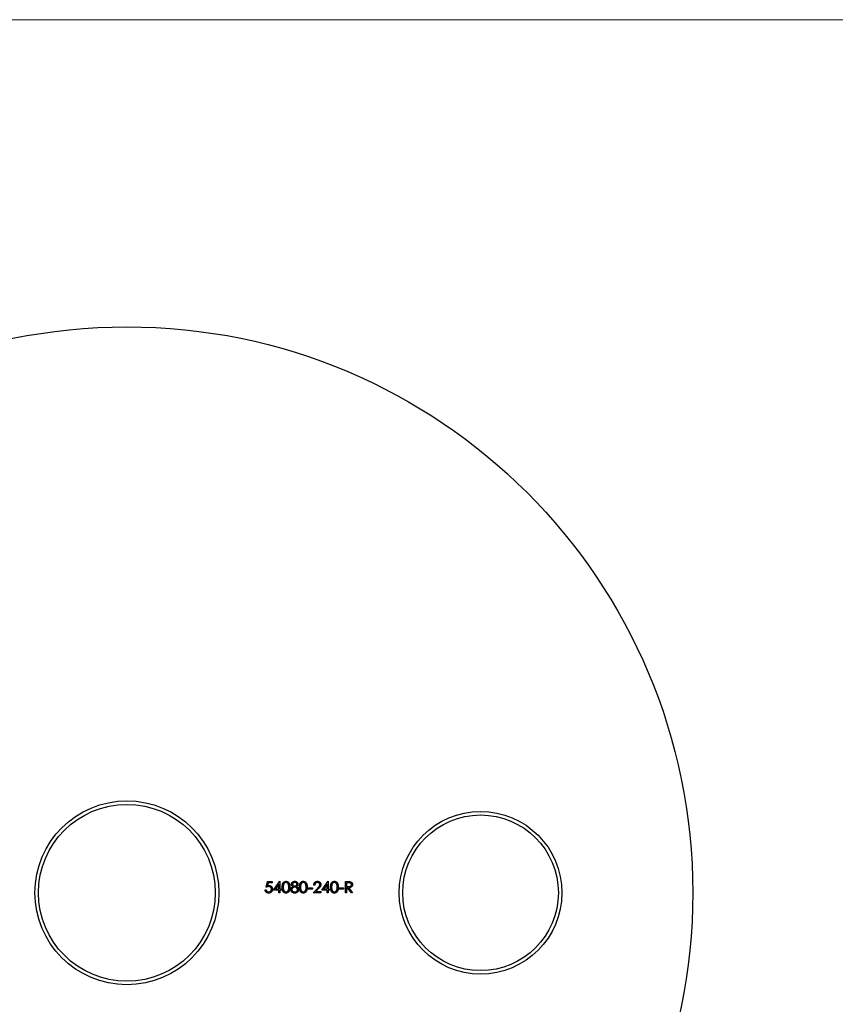
# Model space of a CAD drawing. Units: millimetres. Extents: x 7 to 438, y 7 to 308.
# Drawn here: x 165 to 223, y 238 to 308 of the extents above; entities that cross this region are included whole.
import ezdxf

# ---------------------------------------------------------------- set-up
doc = ezdxf.new("R2010")
doc.units = ezdxf.units.MM
doc.header["$LTSCALE"] = 1.5

msp = doc.modelspace()

# ---------------------------------------------------------------- linework, layer by layer
at = {"color": 7, "linetype": 'Continuous', "lineweight": 18}
msp.add_line((438, 307.5), (7.5, 307.5), dxfattribs=at)
at = {"color": 7, "linetype": 'Continuous', "lineweight": 25}
for p, q in [((182.527, 246.19), (182.608, 246.587)), ((182.608, 246.587), (182.934, 246.587)), ((182.664, 246.506), (182.621, 246.297)), ((182.934, 246.506), (182.664, 246.506)), ((182.934, 246.587), (182.934, 246.506)), ((183.046, 245.977), (183.479, 246.608)), ((183.422, 246.403), (183.186, 246.058)), ((183.422, 246.058), (183.422, 246.403)), ((183.479, 246.608), (183.493, 246.608)), ((183.493, 246.608), (183.493, 246.058)), ((185.956, 246.343), (185.885, 246.343)), ((186.465, 245.977), (186.898, 246.608)), ((186.841, 246.403), (186.605, 246.058)), ((186.841, 246.058), (186.841, 246.403)), ((186.898, 246.608), (186.913, 246.608)), ((186.913, 246.608), (186.913, 246.058)), ((188.124, 246.587), (188.283, 246.587)), ((188.124, 245.794), (188.124, 246.587)), ((188.195, 246.506), (188.195, 246.241)), ((188.344, 246.506), (188.195, 246.506)), ((182.445, 245.997), (182.517, 245.997)), ((183.422, 245.977), (183.046, 245.977)), ((183.186, 246.058), (183.422, 246.058)), ((183.422, 245.794), (183.422, 245.977)), ((183.493, 245.794), (183.422, 245.794)), ((183.493, 246.058), (183.585, 246.058)), ((183.493, 245.977), (183.493, 245.794)), ((183.585, 245.977), (183.493, 245.977)), ((183.585, 246.058), (183.585, 245.977)), ((185.488, 246.14), (185.793, 246.14)), ((185.488, 246.058), (185.488, 246.14)), ((185.793, 246.058), (185.488, 246.058)), ((185.793, 246.14), (185.793, 246.058)), ((185.854, 245.794), (186.162, 246.122)), ((186.394, 245.794), (185.854, 245.794)), ((186.223, 246.087), (186.024, 245.875)), ((186.024, 245.875), (186.394, 245.875)), ((186.394, 245.875), (186.394, 245.794)), ((186.841, 245.977), (186.465, 245.977)), ((186.605, 246.058), (186.841, 246.058)), ((186.841, 245.794), (186.841, 245.977)), ((186.913, 245.794), (186.841, 245.794)), ((186.913, 246.058), (187.004, 246.058)), ((186.913, 245.977), (186.913, 245.794)), ((187.004, 245.977), (186.913, 245.977)), ((187.004, 246.058), (187.004, 245.977)), ((187.686, 246.14), (187.991, 246.14)), ((187.686, 246.058), (187.686, 246.14)), ((187.991, 246.058), (187.686, 246.058)), ((187.991, 246.14), (187.991, 246.058)), ((188.195, 245.794), (188.124, 245.794)), ((188.195, 246.241), (188.34, 246.24)), ((188.195, 246.16), (188.195, 245.794)), ((188.253, 246.16), (188.195, 246.16)), ((188.544, 245.794), (188.253, 246.16)), ((188.341, 246.16), (188.632, 245.794)), ((188.632, 245.794), (188.544, 245.794))]:
    msp.add_line(p, q, dxfattribs=at)
for centre, radius in [((172.674, 245.794), 40), ((172.674, 245.794), 6.5), ((172.674, 245.794), 6.25), ((197.674, 245.794), 5.75), ((197.674, 245.794), 5.5)]:
    msp.add_circle(centre, radius, dxfattribs=at)
for points, knots in [([(183.656, 246.19), (183.656, 246.203), (183.657, 246.228), (183.658, 246.264), (183.661, 246.297), (183.664, 246.329), (183.669, 246.358), (183.675, 246.385), (183.682, 246.41), (183.689, 246.433), (183.698, 246.454), (183.708, 246.474), (183.719, 246.492), (183.73, 246.509), (183.742, 246.524), (183.756, 246.539), (183.77, 246.552), (183.785, 246.564), (183.8, 246.574), (183.816, 246.583), (183.833, 246.591), (183.85, 246.597), (183.867, 246.602), (183.885, 246.605), (183.903, 246.607), (183.915, 246.608), (183.922, 246.608)], [0, 0, 0, 0, 0.068594, 0.133245, 0.19431, 0.251276, 0.30451, 0.354231, 0.400476, 0.443406, 0.48401, 0.523247, 0.561036, 0.597894, 0.633512, 0.6685, 0.702875, 0.737065, 0.770672, 0.803567, 0.836183, 0.868462, 0.900848, 0.933467, 0.966258, 1, 1, 1, 1]), ([(183.924, 246.526), (183.915, 246.526), (183.898, 246.525), (183.872, 246.518), (183.847, 246.507), (183.827, 246.495), (183.812, 246.483), (183.801, 246.472), (183.791, 246.461), (183.782, 246.449), (183.773, 246.436), (183.766, 246.421), (183.758, 246.406), (183.752, 246.39), (183.746, 246.372), (183.741, 246.352), (183.737, 246.33), (183.733, 246.306), (183.731, 246.28), (183.729, 246.252), (183.728, 246.222), (183.728, 246.201), (183.728, 246.19)], [0, 0, 0, 0, 0.060389, 0.120888, 0.182614, 0.247365, 0.281082, 0.314872, 0.349216, 0.384592, 0.421009, 0.45806, 0.496725, 0.537154, 0.580057, 0.627112, 0.678324, 0.733973, 0.793739, 0.857708, 0.926695, 1, 1, 1, 1]), ([(183.922, 246.608), (183.928, 246.608), (183.941, 246.607), (183.959, 246.605), (183.977, 246.602), (183.995, 246.597), (184.012, 246.591), (184.029, 246.583), (184.045, 246.574), (184.061, 246.563), (184.076, 246.552), (184.091, 246.538), (184.104, 246.524), (184.117, 246.507), (184.129, 246.49), (184.14, 246.471), (184.15, 246.451), (184.16, 246.429), (184.168, 246.406), (184.176, 246.381), (184.182, 246.354), (184.187, 246.325), (184.191, 246.294), (184.194, 246.261), (184.195, 246.226), (184.195, 246.202), (184.196, 246.19)], [0, 0, 0, 0, 0.033788, 0.067226, 0.099841, 0.132545, 0.16513, 0.198011, 0.23128, 0.265044, 0.299216, 0.334359, 0.369695, 0.406258, 0.443804, 0.482982, 0.523085, 0.565267, 0.609343, 0.656393, 0.705887, 0.758326, 0.813833, 0.872795, 0.934723, 1, 1, 1, 1]), ([(184.124, 246.19), (184.124, 246.2), (184.124, 246.219), (184.123, 246.246), (184.121, 246.272), (184.118, 246.297), (184.114, 246.32), (184.11, 246.342), (184.104, 246.363), (184.098, 246.382), (184.091, 246.4), (184.083, 246.417), (184.075, 246.433), (184.066, 246.447), (184.057, 246.46), (184.046, 246.472), (184.036, 246.483), (184.02, 246.495), (184.001, 246.507), (183.976, 246.518), (183.95, 246.525), (183.933, 246.526), (183.924, 246.526)], [0, 0, 0, 0, 0.065676, 0.128493, 0.188147, 0.245074, 0.299412, 0.350857, 0.399879, 0.446605, 0.491185, 0.533304, 0.573777, 0.612448, 0.649516, 0.685448, 0.720274, 0.754004, 0.819087, 0.880502, 0.940316, 1, 1, 1, 1]), ([(184.308, 246.404), (184.308, 246.412), (184.309, 246.429), (184.315, 246.455), (184.325, 246.48), (184.338, 246.504), (184.355, 246.527), (184.375, 246.547), (184.397, 246.565), (184.423, 246.58), (184.45, 246.593), (184.479, 246.601), (184.509, 246.607), (184.53, 246.607), (184.54, 246.608)], [0, 0, 0, 0, 0.07406, 0.148874, 0.226674, 0.30815, 0.3912, 0.473975, 0.558341, 0.645404, 0.733357, 0.821087, 0.909285, 1, 1, 1, 1]), ([(184.423, 246.236), (184.414, 246.241), (184.397, 246.251), (184.373, 246.268), (184.353, 246.288), (184.336, 246.309), (184.323, 246.331), (184.314, 246.355), (184.308, 246.379), (184.308, 246.396), (184.308, 246.404)], [0, 0, 0, 0, 0.1458763, 0.2820157, 0.410969, 0.5347112, 0.6543962, 0.7701078, 0.884543, 1, 1, 1, 1]), ([(184.536, 246.526), (184.531, 246.526), (184.52, 246.526), (184.504, 246.524), (184.489, 246.521), (184.474, 246.517), (184.46, 246.512), (184.447, 246.506), (184.435, 246.499), (184.423, 246.49), (184.413, 246.481), (184.404, 246.471), (184.396, 246.461), (184.39, 246.45), (184.385, 246.439), (184.381, 246.427), (184.379, 246.415), (184.379, 246.407), (184.379, 246.403)], [0, 0, 0, 0, 0.075221, 0.147165, 0.216383, 0.283941, 0.350301, 0.414972, 0.479181, 0.544184, 0.607558, 0.667324, 0.725168, 0.781029, 0.834891, 0.889471, 0.944089, 1, 1, 1, 1]), ([(184.379, 246.403), (184.379, 246.399), (184.379, 246.391), (184.382, 246.378), (184.385, 246.367), (184.391, 246.355), (184.398, 246.344), (184.406, 246.333), (184.416, 246.322), (184.427, 246.312), (184.439, 246.303), (184.452, 246.294), (184.465, 246.288), (184.479, 246.282), (184.493, 246.277), (184.508, 246.274), (184.523, 246.272), (184.534, 246.272), (184.539, 246.272)], [0, 0, 0, 0, 0.054576, 0.10785, 0.16217, 0.217474, 0.274475, 0.334804, 0.398034, 0.465249, 0.53341, 0.600034, 0.665926, 0.731025, 0.796839, 0.863262, 0.930816, 1, 1, 1, 1]), ([(184.694, 246.404), (184.694, 246.408), (184.694, 246.416), (184.692, 246.427), (184.689, 246.438), (184.684, 246.448), (184.679, 246.459), (184.672, 246.469), (184.663, 246.479), (184.654, 246.488), (184.643, 246.497), (184.631, 246.505), (184.618, 246.512), (184.604, 246.517), (184.589, 246.521), (184.572, 246.524), (184.555, 246.526), (184.542, 246.526), (184.536, 246.526)], [0, 0, 0, 0, 0.050877, 0.100984, 0.151695, 0.202988, 0.255805, 0.311371, 0.368807, 0.430023, 0.492497, 0.556592, 0.622183, 0.690346, 0.761503, 0.836437, 0.915529, 1, 1, 1, 1]), ([(184.539, 246.272), (184.546, 246.272), (184.559, 246.272), (184.579, 246.276), (184.598, 246.282), (184.617, 246.29), (184.634, 246.3), (184.65, 246.311), (184.663, 246.325), (184.674, 246.34), (184.683, 246.356), (184.69, 246.372), (184.693, 246.388), (184.694, 246.399), (184.694, 246.404)], [0, 0, 0, 0, 0.089713, 0.178541, 0.266908, 0.356931, 0.445731, 0.530796, 0.614591, 0.698244, 0.779084, 0.855316, 0.928538, 1, 1, 1, 1]), ([(184.54, 246.608), (184.55, 246.607), (184.57, 246.607), (184.599, 246.601), (184.628, 246.592), (184.654, 246.58), (184.679, 246.565), (184.701, 246.547), (184.72, 246.526), (184.736, 246.504), (184.749, 246.479), (184.759, 246.454), (184.764, 246.428), (184.765, 246.411), (184.766, 246.402)], [0, 0, 0, 0, 0.089386, 0.176259, 0.263004, 0.349801, 0.435431, 0.519202, 0.601265, 0.684145, 0.765868, 0.844918, 0.9223, 1, 1, 1, 1]), ([(184.766, 246.402), (184.765, 246.393), (184.765, 246.376), (184.759, 246.352), (184.75, 246.329), (184.738, 246.307), (184.722, 246.287), (184.702, 246.268), (184.679, 246.251), (184.662, 246.241), (184.653, 246.236)], [0, 0, 0, 0, 0.121933, 0.239469, 0.354795, 0.471503, 0.5923, 0.719236, 0.854858, 1, 1, 1, 1]), ([(184.877, 246.19), (184.878, 246.203), (184.878, 246.228), (184.879, 246.264), (184.882, 246.297), (184.886, 246.329), (184.89, 246.358), (184.896, 246.385), (184.903, 246.41), (184.911, 246.433), (184.919, 246.454), (184.929, 246.474), (184.94, 246.492), (184.951, 246.509), (184.964, 246.524), (184.977, 246.539), (184.991, 246.552), (185.006, 246.564), (185.021, 246.574), (185.037, 246.583), (185.054, 246.591), (185.071, 246.597), (185.088, 246.602), (185.106, 246.605), (185.124, 246.607), (185.137, 246.608), (185.143, 246.608)], [0, 0, 0, 0, 0.068594, 0.133245, 0.19431, 0.251276, 0.30451, 0.354231, 0.400476, 0.443406, 0.48401, 0.523247, 0.561036, 0.597894, 0.633512, 0.6685, 0.702875, 0.737065, 0.770672, 0.803567, 0.836183, 0.868462, 0.900848, 0.933467, 0.966258, 1, 1, 1, 1]), ([(185.145, 246.526), (185.136, 246.526), (185.119, 246.525), (185.093, 246.518), (185.068, 246.507), (185.048, 246.495), (185.033, 246.483), (185.023, 246.472), (185.013, 246.461), (185.003, 246.449), (184.995, 246.436), (184.987, 246.421), (184.98, 246.406), (184.973, 246.39), (184.967, 246.372), (184.962, 246.352), (184.958, 246.33), (184.955, 246.306), (184.952, 246.28), (184.95, 246.252), (184.949, 246.222), (184.949, 246.201), (184.949, 246.19)], [0, 0, 0, 0, 0.060389, 0.120888, 0.182614, 0.247365, 0.281082, 0.314872, 0.349216, 0.384592, 0.421009, 0.45806, 0.496725, 0.537154, 0.580057, 0.627112, 0.678324, 0.733973, 0.793739, 0.857708, 0.926695, 1, 1, 1, 1]), ([(185.143, 246.608), (185.149, 246.608), (185.162, 246.607), (185.18, 246.605), (185.198, 246.602), (185.216, 246.597), (185.233, 246.591), (185.25, 246.583), (185.266, 246.574), (185.282, 246.563), (185.297, 246.552), (185.312, 246.538), (185.325, 246.524), (185.338, 246.507), (185.35, 246.49), (185.361, 246.471), (185.371, 246.451), (185.381, 246.429), (185.389, 246.406), (185.397, 246.381), (185.403, 246.354), (185.408, 246.325), (185.412, 246.294), (185.415, 246.261), (185.416, 246.226), (185.417, 246.202), (185.417, 246.19)], [0, 0, 0, 0, 0.033788, 0.067226, 0.099841, 0.132545, 0.16513, 0.198011, 0.23128, 0.265044, 0.299216, 0.334359, 0.369695, 0.406258, 0.443804, 0.482982, 0.523085, 0.565267, 0.609343, 0.656393, 0.705887, 0.758326, 0.813833, 0.872795, 0.934723, 1, 1, 1, 1]), ([(185.346, 246.19), (185.345, 246.2), (185.345, 246.219), (185.344, 246.246), (185.342, 246.272), (185.339, 246.297), (185.335, 246.32), (185.331, 246.342), (185.325, 246.363), (185.319, 246.382), (185.312, 246.4), (185.304, 246.417), (185.296, 246.433), (185.287, 246.447), (185.278, 246.46), (185.267, 246.472), (185.257, 246.483), (185.241, 246.495), (185.222, 246.507), (185.197, 246.518), (185.171, 246.525), (185.154, 246.526), (185.145, 246.526)], [0, 0, 0, 0, 0.0656764, 0.128493, 0.1881472, 0.2450741, 0.2994124, 0.350857, 0.3998786, 0.4466052, 0.4911848, 0.5333035, 0.573777, 0.6124477, 0.6495158, 0.6854481, 0.7202744, 0.7540038, 0.8190869, 0.8805022, 0.9403157, 1, 1, 1, 1]), ([(185.885, 246.343), (185.885, 246.353), (185.886, 246.371), (185.891, 246.398), (185.897, 246.424), (185.905, 246.449), (185.916, 246.472), (185.929, 246.494), (185.944, 246.514), (185.962, 246.534), (185.98, 246.551), (186, 246.566), (186.022, 246.579), (186.044, 246.59), (186.067, 246.598), (186.092, 246.604), (186.117, 246.607), (186.135, 246.607), (186.144, 246.608)], [0, 0, 0, 0, 0.068799, 0.135118, 0.199001, 0.261934, 0.323531, 0.385435, 0.447216, 0.510018, 0.572511, 0.633364, 0.693217, 0.752555, 0.812558, 0.873261, 0.935543, 1, 1, 1, 1]), ([(186.14, 246.526), (186.134, 246.526), (186.122, 246.526), (186.104, 246.524), (186.087, 246.52), (186.07, 246.514), (186.055, 246.508), (186.04, 246.499), (186.026, 246.49), (186.013, 246.478), (186.002, 246.466), (185.991, 246.452), (185.982, 246.437), (185.974, 246.42), (185.967, 246.403), (185.962, 246.384), (185.958, 246.364), (185.957, 246.35), (185.956, 246.343)], [0, 0, 0, 0, 0.064442, 0.126553, 0.186779, 0.245944, 0.30411, 0.361785, 0.420255, 0.479943, 0.540286, 0.600712, 0.661962, 0.724472, 0.788881, 0.856306, 0.926348, 1, 1, 1, 1]), ([(186.312, 246.365), (186.312, 246.371), (186.312, 246.381), (186.309, 246.397), (186.306, 246.412), (186.3, 246.427), (186.293, 246.441), (186.284, 246.454), (186.274, 246.467), (186.263, 246.479), (186.25, 246.49), (186.236, 246.5), (186.222, 246.508), (186.207, 246.515), (186.191, 246.52), (186.175, 246.524), (186.158, 246.526), (186.146, 246.526), (186.14, 246.526)], [0, 0, 0, 0, 0.061969, 0.122129, 0.180999, 0.240162, 0.299865, 0.359951, 0.421742, 0.486546, 0.551508, 0.614995, 0.67724, 0.739715, 0.803039, 0.866487, 0.931969, 1, 1, 1, 1]), ([(186.144, 246.608), (186.152, 246.607), (186.17, 246.607), (186.195, 246.604), (186.218, 246.598), (186.241, 246.59), (186.262, 246.581), (186.282, 246.568), (186.301, 246.554), (186.317, 246.538), (186.333, 246.52), (186.346, 246.501), (186.358, 246.481), (186.367, 246.461), (186.375, 246.44), (186.38, 246.418), (186.383, 246.395), (186.383, 246.38), (186.384, 246.372)], [0, 0, 0, 0, 0.06948, 0.136525, 0.200801, 0.263983, 0.325711, 0.387271, 0.449493, 0.512955, 0.576266, 0.637575, 0.697901, 0.757558, 0.816588, 0.876646, 0.937286, 1, 1, 1, 1]), ([(186.162, 246.122), (186.17, 246.13), (186.184, 246.145), (186.204, 246.167), (186.223, 246.187), (186.239, 246.206), (186.253, 246.223), (186.265, 246.239), (186.276, 246.253), (186.286, 246.27), (186.297, 246.29), (186.306, 246.314), (186.311, 246.34), (186.312, 246.357), (186.312, 246.365)], [0, 0, 0, 0, 0.110794, 0.212813, 0.306078, 0.390617, 0.467233, 0.534451, 0.593867, 0.644833, 0.736221, 0.825037, 0.911992, 1, 1, 1, 1]), ([(186.384, 246.372), (186.383, 246.361), (186.382, 246.339), (186.376, 246.307), (186.366, 246.275), (186.353, 246.25), (186.341, 246.23), (186.33, 246.213), (186.317, 246.195), (186.302, 246.176), (186.285, 246.156), (186.266, 246.134), (186.245, 246.111), (186.231, 246.095), (186.223, 246.087)], [0, 0, 0, 0, 0.098701, 0.195671, 0.29242, 0.391339, 0.444459, 0.504225, 0.570348, 0.642914, 0.72229, 0.807923, 0.90047, 1, 1, 1, 1]), ([(187.076, 246.19), (187.076, 246.203), (187.076, 246.228), (187.077, 246.264), (187.08, 246.297), (187.084, 246.329), (187.088, 246.358), (187.094, 246.385), (187.101, 246.41), (187.109, 246.433), (187.118, 246.454), (187.127, 246.474), (187.138, 246.492), (187.149, 246.509), (187.162, 246.524), (187.175, 246.539), (187.189, 246.552), (187.204, 246.564), (187.219, 246.574), (187.235, 246.583), (187.252, 246.591), (187.269, 246.597), (187.286, 246.602), (187.304, 246.605), (187.322, 246.607), (187.335, 246.608), (187.341, 246.608)], [0, 0, 0, 0, 0.068594, 0.133245, 0.19431, 0.251276, 0.30451, 0.354231, 0.400476, 0.443406, 0.48401, 0.523247, 0.561036, 0.597894, 0.633512, 0.6685, 0.702875, 0.737065, 0.770672, 0.803567, 0.836183, 0.868462, 0.900848, 0.933467, 0.966258, 1, 1, 1, 1]), ([(187.343, 246.526), (187.335, 246.526), (187.317, 246.525), (187.291, 246.518), (187.266, 246.507), (187.246, 246.495), (187.231, 246.483), (187.221, 246.472), (187.211, 246.461), (187.201, 246.449), (187.193, 246.436), (187.185, 246.421), (187.178, 246.406), (187.171, 246.39), (187.165, 246.372), (187.16, 246.352), (187.156, 246.33), (187.153, 246.306), (187.15, 246.28), (187.148, 246.252), (187.147, 246.222), (187.147, 246.201), (187.147, 246.19)], [0, 0, 0, 0, 0.060389, 0.120888, 0.182614, 0.247365, 0.281082, 0.314872, 0.349216, 0.384592, 0.421009, 0.45806, 0.496725, 0.537154, 0.580057, 0.627112, 0.678324, 0.733973, 0.793739, 0.857708, 0.926695, 1, 1, 1, 1]), ([(187.341, 246.608), (187.347, 246.608), (187.36, 246.607), (187.378, 246.605), (187.396, 246.602), (187.414, 246.597), (187.431, 246.591), (187.448, 246.583), (187.465, 246.574), (187.48, 246.563), (187.495, 246.552), (187.51, 246.538), (187.523, 246.524), (187.536, 246.507), (187.548, 246.49), (187.559, 246.471), (187.569, 246.451), (187.579, 246.429), (187.587, 246.406), (187.595, 246.381), (187.601, 246.354), (187.606, 246.325), (187.61, 246.294), (187.613, 246.261), (187.614, 246.226), (187.615, 246.202), (187.615, 246.19)], [0, 0, 0, 0, 0.033788, 0.067226, 0.099841, 0.132545, 0.16513, 0.198011, 0.23128, 0.265044, 0.299216, 0.334359, 0.369695, 0.406258, 0.443804, 0.482982, 0.523085, 0.565267, 0.609343, 0.656393, 0.705887, 0.758326, 0.813833, 0.872795, 0.934723, 1, 1, 1, 1]), ([(187.544, 246.19), (187.544, 246.2), (187.543, 246.219), (187.542, 246.246), (187.54, 246.272), (187.537, 246.297), (187.533, 246.32), (187.529, 246.342), (187.523, 246.363), (187.517, 246.382), (187.51, 246.4), (187.503, 246.417), (187.494, 246.433), (187.485, 246.447), (187.476, 246.46), (187.465, 246.472), (187.455, 246.483), (187.44, 246.495), (187.42, 246.507), (187.395, 246.518), (187.369, 246.525), (187.352, 246.526), (187.343, 246.526)], [0, 0, 0, 0, 0.065676, 0.128493, 0.188147, 0.245074, 0.299412, 0.350857, 0.399879, 0.446605, 0.491185, 0.533304, 0.573777, 0.612448, 0.649516, 0.685448, 0.720274, 0.754004, 0.819087, 0.880502, 0.940316, 1, 1, 1, 1]), ([(188.283, 246.587), (188.293, 246.587), (188.313, 246.587), (188.343, 246.587), (188.369, 246.586), (188.393, 246.585), (188.414, 246.583), (188.433, 246.582), (188.448, 246.579), (188.458, 246.577), (188.462, 246.577)], [0, 0, 0, 0, 0.176258, 0.338434, 0.484822, 0.617158, 0.734698, 0.837385, 0.926372, 1, 1, 1, 1]), ([(188.34, 246.24), (188.347, 246.24), (188.36, 246.24), (188.379, 246.241), (188.397, 246.242), (188.413, 246.244), (188.428, 246.246), (188.442, 246.248), (188.454, 246.251), (188.468, 246.256), (188.484, 246.263), (188.501, 246.274), (188.516, 246.287), (188.529, 246.302), (188.539, 246.319), (188.546, 246.337), (188.55, 246.356), (188.551, 246.369), (188.551, 246.375)], [0, 0, 0, 0, 0.07165, 0.138878, 0.201133, 0.259059, 0.312176, 0.36059, 0.404983, 0.444989, 0.518418, 0.589383, 0.657995, 0.727586, 0.795841, 0.863197, 0.930409, 1, 1, 1, 1]), ([(188.622, 246.375), (188.622, 246.364), (188.621, 246.344), (188.615, 246.314), (188.605, 246.286), (188.592, 246.26), (188.574, 246.237), (188.553, 246.216), (188.529, 246.199), (188.506, 246.187), (188.486, 246.18), (188.469, 246.174), (188.451, 246.17), (188.432, 246.166), (188.411, 246.164), (188.389, 246.162), (188.365, 246.16), (188.349, 246.16), (188.341, 246.16)], [0, 0, 0, 0, 0.078775, 0.153711, 0.226699, 0.299172, 0.371166, 0.442978, 0.516334, 0.592857, 0.63351, 0.676624, 0.722915, 0.771971, 0.823829, 0.879386, 0.937952, 1, 1, 1, 1]), ([(188.551, 246.375), (188.551, 246.382), (188.55, 246.394), (188.546, 246.413), (188.539, 246.43), (188.529, 246.447), (188.516, 246.462), (188.502, 246.474), (188.486, 246.485), (188.471, 246.492), (188.457, 246.496), (188.446, 246.499), (188.432, 246.501), (188.418, 246.503), (188.401, 246.504), (188.383, 246.505), (188.364, 246.506), (188.351, 246.506), (188.344, 246.506)], [0, 0, 0, 0, 0.068787, 0.136311, 0.203719, 0.273225, 0.342608, 0.411062, 0.479239, 0.549585, 0.587914, 0.630892, 0.679007, 0.732608, 0.791193, 0.85534, 0.925115, 1, 1, 1, 1]), ([(188.462, 246.577), (188.468, 246.575), (188.48, 246.572), (188.496, 246.566), (188.512, 246.559), (188.527, 246.551), (188.541, 246.542), (188.554, 246.531), (188.567, 246.519), (188.578, 246.507), (188.588, 246.493), (188.598, 246.479), (188.605, 246.463), (188.611, 246.447), (188.616, 246.43), (188.62, 246.412), (188.622, 246.394), (188.622, 246.381), (188.622, 246.375)], [0, 0, 0, 0, 0.064205, 0.12704, 0.188709, 0.249085, 0.309868, 0.370231, 0.430629, 0.492277, 0.554095, 0.615218, 0.676315, 0.738476, 0.800796, 0.86521, 0.931654, 1, 1, 1, 1]), ([(182.687, 245.773), (182.68, 245.773), (182.664, 245.774), (182.641, 245.777), (182.619, 245.782), (182.598, 245.788), (182.578, 245.797), (182.559, 245.808), (182.541, 245.821), (182.524, 245.836), (182.509, 245.852), (182.494, 245.869), (182.482, 245.887), (182.471, 245.907), (182.462, 245.928), (182.455, 245.95), (182.449, 245.973), (182.447, 245.989), (182.445, 245.997)], [0, 0, 0, 0, 0.065435, 0.128735, 0.190276, 0.250777, 0.31088, 0.370805, 0.431559, 0.49348, 0.555853, 0.617262, 0.678601, 0.740657, 0.802944, 0.866775, 0.932333, 1, 1, 1, 1]), ([(182.517, 245.997), (182.518, 245.99), (182.522, 245.975), (182.529, 245.955), (182.538, 245.936), (182.549, 245.92), (182.562, 245.906), (182.576, 245.893), (182.593, 245.882), (182.611, 245.872), (182.63, 245.864), (182.65, 245.859), (182.671, 245.855), (182.685, 245.855), (182.692, 245.855)], [0, 0, 0, 0, 0.094698, 0.182014, 0.264406, 0.342045, 0.418973, 0.496386, 0.577255, 0.661406, 0.746637, 0.831347, 0.915196, 1, 1, 1, 1]), ([(182.702, 246.231), (182.695, 246.231), (182.683, 246.231), (182.663, 246.229), (182.643, 246.226), (182.621, 246.221), (182.599, 246.215), (182.576, 246.208), (182.551, 246.2), (182.535, 246.194), (182.527, 246.19)], [0, 0, 0, 0, 0.1030798, 0.2110204, 0.3259632, 0.4464998, 0.5746344, 0.7088999, 0.851186, 1, 1, 1, 1]), ([(182.621, 246.297), (182.629, 246.299), (182.646, 246.304), (182.67, 246.309), (182.693, 246.312), (182.707, 246.312), (182.715, 246.313)], [0, 0, 0, 0, 0.275068, 0.532901, 0.773973, 1, 1, 1, 1]), ([(182.964, 246.053), (182.964, 246.046), (182.964, 246.034), (182.962, 246.015), (182.959, 245.996), (182.955, 245.978), (182.95, 245.96), (182.944, 245.942), (182.937, 245.925), (182.928, 245.909), (182.919, 245.893), (182.909, 245.878), (182.898, 245.864), (182.886, 245.851), (182.873, 245.839), (182.86, 245.827), (182.845, 245.817), (182.83, 245.808), (182.815, 245.8), (182.798, 245.793), (182.781, 245.787), (182.764, 245.782), (182.745, 245.778), (182.727, 245.775), (182.707, 245.773), (182.694, 245.773), (182.687, 245.773)], [0, 0, 0, 0, 0.044012, 0.087429, 0.13011, 0.172543, 0.214195, 0.256275, 0.298269, 0.340356, 0.382404, 0.423406, 0.464232, 0.504057, 0.543842, 0.583267, 0.623086, 0.66291, 0.70323, 0.743614, 0.784555, 0.825761, 0.867766, 0.910751, 0.954917, 1, 1, 1, 1]), ([(182.692, 245.855), (182.698, 245.855), (182.712, 245.855), (182.731, 245.858), (182.75, 245.862), (182.769, 245.869), (182.786, 245.877), (182.803, 245.887), (182.819, 245.899), (182.834, 245.912), (182.848, 245.927), (182.86, 245.942), (182.87, 245.959), (182.879, 245.977), (182.885, 245.995), (182.89, 246.015), (182.893, 246.035), (182.893, 246.049), (182.893, 246.056)], [0, 0, 0, 0, 0.064204, 0.126419, 0.187672, 0.248041, 0.308337, 0.36969, 0.431725, 0.49597, 0.559779, 0.622313, 0.683925, 0.745104, 0.806749, 0.869093, 0.933293, 1, 1, 1, 1]), ([(182.893, 246.056), (182.893, 246.062), (182.893, 246.075), (182.89, 246.093), (182.886, 246.11), (182.88, 246.127), (182.873, 246.142), (182.864, 246.156), (182.853, 246.17), (182.841, 246.183), (182.828, 246.194), (182.813, 246.204), (182.797, 246.212), (182.78, 246.219), (182.762, 246.225), (182.743, 246.228), (182.723, 246.231), (182.709, 246.231), (182.702, 246.231)], [0, 0, 0, 0, 0.065364, 0.127475, 0.188336, 0.247203, 0.305628, 0.363605, 0.422603, 0.482641, 0.543265, 0.604095, 0.664953, 0.727207, 0.791428, 0.858028, 0.927023, 1, 1, 1, 1]), ([(182.715, 246.313), (182.723, 246.312), (182.741, 246.312), (182.766, 246.308), (182.791, 246.303), (182.814, 246.295), (182.836, 246.285), (182.856, 246.272), (182.876, 246.257), (182.894, 246.24), (182.911, 246.221), (182.925, 246.201), (182.937, 246.179), (182.947, 246.157), (182.955, 246.133), (182.96, 246.107), (182.964, 246.08), (182.964, 246.062), (182.964, 246.053)], [0, 0, 0, 0, 0.065791, 0.129362, 0.190756, 0.251258, 0.310777, 0.370654, 0.431036, 0.492864, 0.555071, 0.61634, 0.676976, 0.738326, 0.800812, 0.864812, 0.931063, 1, 1, 1, 1]), ([(183.922, 245.773), (183.915, 245.773), (183.903, 245.774), (183.885, 245.776), (183.867, 245.779), (183.85, 245.784), (183.833, 245.79), (183.816, 245.798), (183.8, 245.807), (183.785, 245.817), (183.77, 245.828), (183.756, 245.841), (183.743, 245.856), (183.731, 245.872), (183.719, 245.889), (183.709, 245.907), (183.699, 245.927), (183.69, 245.948), (183.682, 245.971), (183.675, 245.996), (183.669, 246.023), (183.665, 246.052), (183.661, 246.084), (183.658, 246.117), (183.657, 246.153), (183.656, 246.178), (183.656, 246.19)], [0, 0, 0, 0, 0.033791, 0.066629, 0.099295, 0.131651, 0.163609, 0.196131, 0.228933, 0.262192, 0.296029, 0.330259, 0.365105, 0.400999, 0.43791, 0.476001, 0.515551, 0.556588, 0.599944, 0.646608, 0.696401, 0.749757, 0.806838, 0.867422, 0.93188, 1, 1, 1, 1]), ([(183.728, 246.19), (183.728, 246.18), (183.728, 246.159), (183.729, 246.129), (183.731, 246.102), (183.733, 246.076), (183.737, 246.052), (183.741, 246.03), (183.746, 246.01), (183.752, 245.992), (183.758, 245.976), (183.765, 245.96), (183.773, 245.946), (183.782, 245.932), (183.791, 245.92), (183.801, 245.909), (183.812, 245.899), (183.827, 245.886), (183.847, 245.874), (183.872, 245.863), (183.898, 245.856), (183.915, 245.855), (183.924, 245.855)], [0, 0, 0, 0, 0.07296, 0.1416, 0.205587, 0.265332, 0.320634, 0.371501, 0.41848, 0.461394, 0.501833, 0.540509, 0.577889, 0.614316, 0.649702, 0.68457, 0.718634, 0.75236, 0.817631, 0.879708, 0.939958, 1, 1, 1, 1]), ([(184.196, 246.19), (184.195, 246.178), (184.195, 246.154), (184.194, 246.12), (184.191, 246.087), (184.187, 246.056), (184.182, 246.027), (184.176, 246), (184.169, 245.975), (184.16, 245.952), (184.151, 245.931), (184.141, 245.911), (184.13, 245.892), (184.118, 245.874), (184.105, 245.858), (184.091, 245.844), (184.077, 245.83), (184.062, 245.818), (184.046, 245.808), (184.029, 245.799), (184.012, 245.791), (183.995, 245.784), (183.977, 245.779), (183.959, 245.776), (183.941, 245.774), (183.928, 245.773), (183.922, 245.773)], [0, 0, 0, 0, 0.0650596, 0.1270498, 0.1855061, 0.2407519, 0.2929641, 0.342446, 0.3889182, 0.4326755, 0.4745259, 0.5146699, 0.553643, 0.5914614, 0.6278389, 0.663419, 0.6985977, 0.7332029, 0.7673953, 0.8008348, 0.8340066, 0.8669882, 0.8997254, 0.9327057, 0.9661778, 1, 1, 1, 1]), ([(183.924, 245.855), (183.933, 245.855), (183.95, 245.856), (183.976, 245.862), (184.001, 245.873), (184.02, 245.886), (184.035, 245.898), (184.046, 245.908), (184.056, 245.919), (184.065, 245.931), (184.074, 245.945), (184.081, 245.959), (184.088, 245.975), (184.092, 245.985), (184.094, 245.991)], [0, 0, 0, 0, 0.1128018, 0.2252034, 0.3396628, 0.459731, 0.5217844, 0.5839687, 0.6482104, 0.7139105, 0.781027, 0.8514662, 0.9240585, 1, 1, 1, 1]), ([(184.094, 245.991), (184.097, 245.998), (184.102, 246.012), (184.108, 246.035), (184.113, 246.058), (184.117, 246.082), (184.12, 246.108), (184.123, 246.135), (184.124, 246.162), (184.124, 246.181), (184.124, 246.19)], [0, 0, 0, 0, 0.110588, 0.224542, 0.342503, 0.464324, 0.590756, 0.722227, 0.858843, 1, 1, 1, 1]), ([(184.267, 246.018), (184.267, 246.024), (184.267, 246.035), (184.269, 246.051), (184.272, 246.067), (184.276, 246.082), (184.281, 246.097), (184.288, 246.112), (184.295, 246.126), (184.304, 246.14), (184.314, 246.153), (184.325, 246.166), (184.338, 246.179), (184.352, 246.191), (184.368, 246.203), (184.385, 246.214), (184.404, 246.226), (184.417, 246.232), (184.423, 246.236)], [0, 0, 0, 0, 0.058848, 0.116305, 0.17266, 0.228761, 0.284556, 0.34074, 0.397109, 0.454281, 0.512752, 0.573448, 0.636416, 0.702389, 0.771503, 0.844198, 0.920077, 1, 1, 1, 1]), ([(184.535, 245.773), (184.525, 245.773), (184.504, 245.774), (184.474, 245.777), (184.446, 245.784), (184.419, 245.792), (184.395, 245.803), (184.373, 245.816), (184.353, 245.831), (184.335, 245.849), (184.319, 245.869), (184.305, 245.889), (184.293, 245.909), (184.283, 245.93), (184.276, 245.951), (184.271, 245.973), (184.268, 245.996), (184.267, 246.011), (184.267, 246.018)], [0, 0, 0, 0, 0.078554, 0.152858, 0.223553, 0.290738, 0.355408, 0.418294, 0.48039, 0.543072, 0.604921, 0.664394, 0.721936, 0.778013, 0.833835, 0.888865, 0.944091, 1, 1, 1, 1]), ([(184.541, 246.19), (184.534, 246.19), (184.52, 246.19), (184.5, 246.187), (184.48, 246.184), (184.462, 246.178), (184.444, 246.17), (184.427, 246.161), (184.411, 246.151), (184.396, 246.138), (184.383, 246.125), (184.371, 246.111), (184.361, 246.097), (184.352, 246.082), (184.346, 246.066), (184.341, 246.05), (184.339, 246.033), (184.338, 246.022), (184.338, 246.016)], [0, 0, 0, 0, 0.071271, 0.139816, 0.206503, 0.271543, 0.336092, 0.399815, 0.464273, 0.529341, 0.593716, 0.655632, 0.7149, 0.772168, 0.828849, 0.885119, 0.942078, 1, 1, 1, 1]), ([(184.338, 246.016), (184.338, 246.009), (184.339, 245.995), (184.344, 245.974), (184.352, 245.953), (184.363, 245.934), (184.376, 245.916), (184.393, 245.9), (184.412, 245.886), (184.433, 245.875), (184.456, 245.866), (184.481, 245.859), (184.508, 245.855), (184.527, 245.855), (184.536, 245.855)], [0, 0, 0, 0, 0.074925, 0.149194, 0.224577, 0.30273, 0.382355, 0.461215, 0.542631, 0.626961, 0.714354, 0.804832, 0.900091, 1, 1, 1, 1]), ([(184.746, 245.86), (184.74, 245.853), (184.727, 245.84), (184.706, 245.822), (184.682, 245.807), (184.657, 245.794), (184.629, 245.785), (184.6, 245.778), (184.568, 245.774), (184.547, 245.774), (184.535, 245.773)], [0, 0, 0, 0, 0.119283, 0.237093, 0.354796, 0.474576, 0.59746, 0.724926, 0.858883, 1, 1, 1, 1]), ([(184.536, 245.855), (184.544, 245.855), (184.558, 245.855), (184.579, 245.858), (184.599, 245.861), (184.618, 245.867), (184.636, 245.874), (184.652, 245.883), (184.667, 245.893), (184.681, 245.905), (184.694, 245.918), (184.705, 245.931), (184.714, 245.945), (184.722, 245.96), (184.728, 245.975), (184.732, 245.991), (184.735, 246.007), (184.735, 246.018), (184.735, 246.023)], [0, 0, 0, 0, 0.076539, 0.149123, 0.218771, 0.28534, 0.350781, 0.414576, 0.477614, 0.540787, 0.602606, 0.662422, 0.720006, 0.775964, 0.831158, 0.886696, 0.942567, 1, 1, 1, 1]), ([(184.735, 246.023), (184.735, 246.029), (184.734, 246.039), (184.732, 246.055), (184.727, 246.071), (184.721, 246.085), (184.713, 246.1), (184.703, 246.114), (184.691, 246.127), (184.678, 246.14), (184.664, 246.152), (184.648, 246.162), (184.632, 246.171), (184.615, 246.178), (184.598, 246.184), (184.579, 246.188), (184.56, 246.19), (184.547, 246.19), (184.541, 246.19)], [0, 0, 0, 0, 0.057334, 0.113052, 0.169164, 0.225971, 0.283742, 0.343364, 0.406235, 0.471713, 0.538317, 0.603371, 0.667636, 0.732253, 0.797026, 0.863062, 0.930364, 1, 1, 1, 1]), ([(184.653, 246.236), (184.659, 246.232), (184.672, 246.226), (184.69, 246.215), (184.707, 246.204), (184.722, 246.193), (184.736, 246.181), (184.748, 246.169), (184.76, 246.156), (184.77, 246.143), (184.778, 246.13), (184.786, 246.116), (184.792, 246.102), (184.797, 246.088), (184.801, 246.073), (184.804, 246.057), (184.806, 246.041), (184.806, 246.03), (184.806, 246.025)], [0, 0, 0, 0, 0.079014, 0.154585, 0.226862, 0.295893, 0.361596, 0.424657, 0.485332, 0.544011, 0.600974, 0.657857, 0.713988, 0.769479, 0.826138, 0.882891, 0.940704, 1, 1, 1, 1]), ([(184.806, 246.025), (184.806, 246.017), (184.806, 246.002), (184.803, 245.98), (184.798, 245.958), (184.791, 245.937), (184.783, 245.917), (184.772, 245.897), (184.761, 245.878), (184.751, 245.866), (184.746, 245.86)], [0, 0, 0, 0, 0.128164, 0.253685, 0.377344, 0.500524, 0.6229, 0.745827, 0.871389, 1, 1, 1, 1]), ([(185.143, 245.773), (185.137, 245.773), (185.124, 245.774), (185.106, 245.776), (185.088, 245.779), (185.071, 245.784), (185.054, 245.79), (185.038, 245.798), (185.022, 245.807), (185.006, 245.817), (184.991, 245.828), (184.977, 245.841), (184.964, 245.856), (184.952, 245.872), (184.941, 245.889), (184.93, 245.907), (184.92, 245.927), (184.911, 245.948), (184.903, 245.971), (184.896, 245.996), (184.89, 246.023), (184.886, 246.052), (184.882, 246.084), (184.879, 246.117), (184.878, 246.153), (184.878, 246.178), (184.877, 246.19)], [0, 0, 0, 0, 0.033791, 0.066629, 0.099295, 0.131651, 0.163609, 0.196131, 0.228933, 0.262192, 0.296029, 0.330259, 0.365105, 0.400999, 0.43791, 0.476001, 0.515551, 0.556588, 0.599944, 0.646608, 0.696401, 0.749757, 0.806838, 0.867422, 0.93188, 1, 1, 1, 1]), ([(184.949, 246.19), (184.949, 246.18), (184.949, 246.159), (184.95, 246.129), (184.952, 246.102), (184.954, 246.076), (184.958, 246.052), (184.962, 246.03), (184.967, 246.01), (184.973, 245.992), (184.979, 245.976), (184.986, 245.96), (184.994, 245.946), (185.003, 245.932), (185.012, 245.92), (185.022, 245.909), (185.033, 245.899), (185.048, 245.886), (185.068, 245.874), (185.093, 245.863), (185.119, 245.856), (185.136, 245.855), (185.145, 245.855)], [0, 0, 0, 0, 0.07296, 0.1416, 0.205587, 0.265332, 0.320634, 0.371501, 0.41848, 0.461394, 0.501833, 0.540509, 0.577889, 0.614316, 0.649702, 0.68457, 0.718634, 0.75236, 0.817631, 0.879708, 0.939958, 1, 1, 1, 1]), ([(185.417, 246.19), (185.417, 246.178), (185.416, 246.154), (185.415, 246.12), (185.412, 246.087), (185.408, 246.056), (185.403, 246.027), (185.397, 246), (185.39, 245.975), (185.382, 245.952), (185.372, 245.931), (185.362, 245.911), (185.351, 245.892), (185.339, 245.874), (185.326, 245.858), (185.313, 245.844), (185.298, 245.83), (185.283, 245.818), (185.267, 245.808), (185.25, 245.799), (185.234, 245.791), (185.216, 245.784), (185.198, 245.779), (185.18, 245.776), (185.162, 245.774), (185.149, 245.773), (185.143, 245.773)], [0, 0, 0, 0, 0.06506, 0.12705, 0.185506, 0.240752, 0.292964, 0.342446, 0.388918, 0.432675, 0.474526, 0.51467, 0.553643, 0.591461, 0.627839, 0.663419, 0.698598, 0.733203, 0.767395, 0.800835, 0.834007, 0.866988, 0.899725, 0.932706, 0.966178, 1, 1, 1, 1]), ([(185.145, 245.855), (185.154, 245.855), (185.172, 245.856), (185.197, 245.862), (185.222, 245.873), (185.242, 245.886), (185.256, 245.898), (185.267, 245.908), (185.277, 245.919), (185.286, 245.931), (185.295, 245.945), (185.302, 245.959), (185.309, 245.975), (185.313, 245.985), (185.315, 245.991)], [0, 0, 0, 0, 0.1128018, 0.2252034, 0.3396628, 0.459731, 0.5217844, 0.5839687, 0.6482104, 0.7139105, 0.781027, 0.8514662, 0.9240585, 1, 1, 1, 1]), ([(185.315, 245.991), (185.318, 245.998), (185.323, 246.012), (185.329, 246.035), (185.334, 246.058), (185.338, 246.082), (185.341, 246.108), (185.344, 246.135), (185.345, 246.162), (185.345, 246.181), (185.346, 246.19)], [0, 0, 0, 0, 0.110588, 0.224542, 0.342503, 0.464324, 0.590756, 0.722227, 0.858843, 1, 1, 1, 1]), ([(187.341, 245.773), (187.335, 245.773), (187.322, 245.774), (187.304, 245.776), (187.286, 245.779), (187.269, 245.784), (187.252, 245.79), (187.236, 245.798), (187.22, 245.807), (187.204, 245.817), (187.189, 245.828), (187.175, 245.841), (187.162, 245.856), (187.15, 245.872), (187.139, 245.889), (187.128, 245.907), (187.118, 245.927), (187.109, 245.948), (187.101, 245.971), (187.094, 245.996), (187.088, 246.023), (187.084, 246.052), (187.08, 246.084), (187.077, 246.117), (187.076, 246.153), (187.076, 246.178), (187.076, 246.19)], [0, 0, 0, 0, 0.033791, 0.066629, 0.099295, 0.131651, 0.163609, 0.196131, 0.228933, 0.262192, 0.296029, 0.330259, 0.365105, 0.400999, 0.43791, 0.476001, 0.515551, 0.556588, 0.599944, 0.646608, 0.696401, 0.749757, 0.806838, 0.867422, 0.93188, 1, 1, 1, 1]), ([(187.147, 246.19), (187.147, 246.18), (187.147, 246.159), (187.148, 246.129), (187.15, 246.102), (187.152, 246.076), (187.156, 246.052), (187.16, 246.03), (187.165, 246.01), (187.171, 245.992), (187.177, 245.976), (187.185, 245.96), (187.192, 245.946), (187.201, 245.932), (187.21, 245.92), (187.22, 245.909), (187.231, 245.899), (187.246, 245.886), (187.266, 245.874), (187.291, 245.863), (187.317, 245.856), (187.335, 245.855), (187.343, 245.855)], [0, 0, 0, 0, 0.07296, 0.1416, 0.205587, 0.265332, 0.320634, 0.371501, 0.41848, 0.461394, 0.501833, 0.540509, 0.577889, 0.614316, 0.649702, 0.68457, 0.718634, 0.75236, 0.817631, 0.879708, 0.939958, 1, 1, 1, 1]), ([(187.615, 246.19), (187.615, 246.178), (187.614, 246.154), (187.613, 246.12), (187.61, 246.087), (187.606, 246.056), (187.601, 246.027), (187.595, 246), (187.588, 245.975), (187.58, 245.952), (187.57, 245.931), (187.56, 245.911), (187.549, 245.892), (187.537, 245.874), (187.524, 245.858), (187.511, 245.844), (187.496, 245.83), (187.481, 245.818), (187.465, 245.808), (187.449, 245.799), (187.432, 245.791), (187.414, 245.784), (187.397, 245.779), (187.378, 245.776), (187.36, 245.774), (187.347, 245.773), (187.341, 245.773)], [0, 0, 0, 0, 0.0650596, 0.1270498, 0.1855061, 0.2407519, 0.2929641, 0.342446, 0.3889182, 0.4326755, 0.4745259, 0.5146699, 0.553643, 0.5914614, 0.6278389, 0.663419, 0.6985977, 0.7332029, 0.7673953, 0.8008348, 0.8340066, 0.8669882, 0.8997254, 0.9327057, 0.9661778, 1, 1, 1, 1]), ([(187.343, 245.855), (187.352, 245.855), (187.37, 245.856), (187.395, 245.862), (187.42, 245.873), (187.44, 245.886), (187.455, 245.898), (187.465, 245.908), (187.475, 245.919), (187.484, 245.931), (187.493, 245.945), (187.5, 245.959), (187.508, 245.975), (187.512, 245.985), (187.514, 245.991)], [0, 0, 0, 0, 0.1128018, 0.2252034, 0.3396628, 0.459731, 0.5217844, 0.5839687, 0.6482104, 0.7139105, 0.781027, 0.8514662, 0.9240585, 1, 1, 1, 1]), ([(187.514, 245.991), (187.516, 245.998), (187.521, 246.012), (187.527, 246.035), (187.532, 246.058), (187.536, 246.082), (187.539, 246.108), (187.542, 246.135), (187.543, 246.162), (187.544, 246.181), (187.544, 246.19)], [0, 0, 0, 0, 0.110588, 0.224542, 0.342503, 0.464324, 0.590756, 0.722227, 0.858843, 1, 1, 1, 1])]:
    msp.add_open_spline(points, degree=3, knots=knots, dxfattribs=at)

doc.saveas('drawing.dxf')
